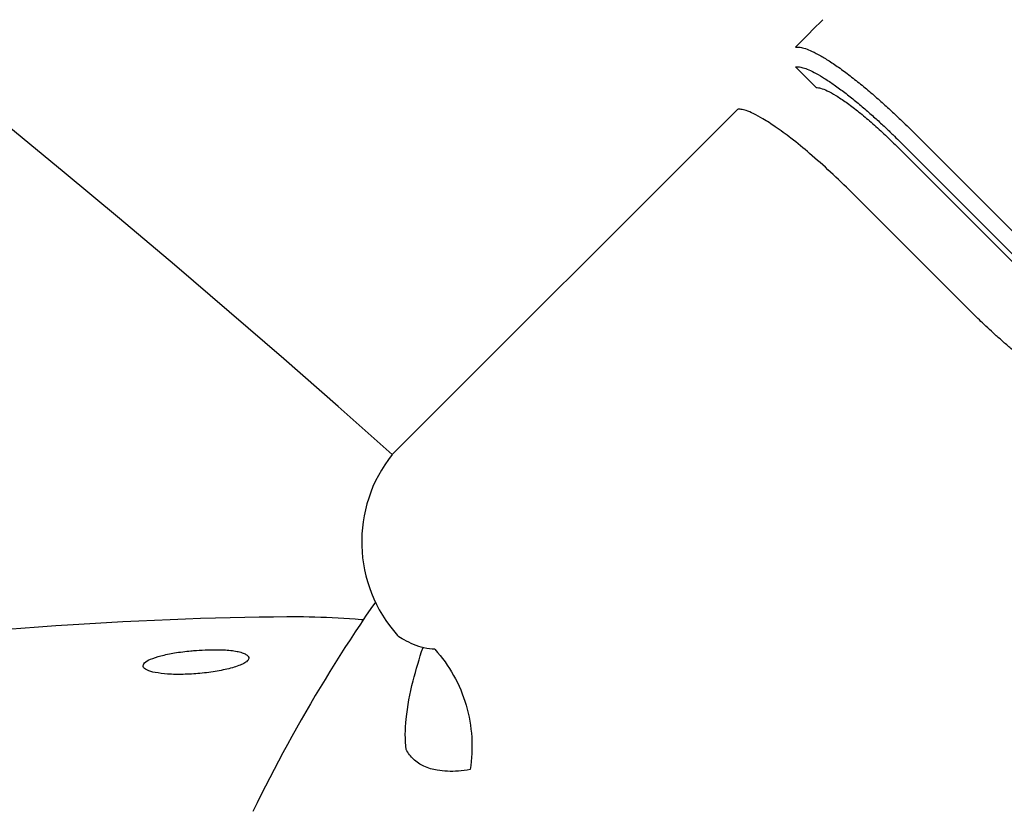
# Model space of a CAD drawing. Units: millimetres. Extents: x 1723 to 7732, y 890 to 6735.
# Drawn here: x 5188 to 5223, y 3846 to 3874 of the extents above; entities that cross this region are included whole.
import ezdxf

# ---------------------------------------------------------------- set-up
doc = ezdxf.new("R2010")
doc.units = ezdxf.units.MM
doc.header["$LTSCALE"] = 550
doc.layers.get('0').update_dxf_attribs({"linetype": 'CONTINUOUS'})
doc.layers.add('COT_CREEES', color=7, linetype='CONTINUOUS')
doc.styles.get("Standard").update_dxf_attribs({"font": 'txt', "width": 0.85})
doc.dimstyles.new('DIMSTYLE_1', dxfattribs={"dimtxt": 150, "dimasz": 2.5, "dimexe": 0.18, "dimexo": 0.0625, "dimgap": 0.09, "dimtad": 1, "dimdec": 0, "dimdsep": 46, "dimtxsty": 'Standard', "dimblk": '_FILLED', "dimblk1": '_FILLED', "dimblk2": '_FILLED', "dimcen": 0.09, "dimclrt": 5, "dimadec": 0, "dimazin": 0, "dimtp": 2, "dimtm": 2, "dimtfac": 1, "dimtdec": 0, "dimtofl": 0, "dimtmove": 0, "dimatfit": 3, "dimldrblk": '_FILLED', "dimfxl": 0, "dimtolj": 1, "dimarcsym": 0})

# ---------------------------------------------------------------- blocks, each defined once
blk = doc.blocks.new('_FILLED')
at = {"color": 0, "linetype": 'ByBlock'}
blk.add_solid([(0, 0), (-1, 0.2), (-1, -0.2)], dxfattribs=at)
blk = doc.blocks.new('*D')
at = {"layer": 'COT_CREEES', "color": 2, "linetype": 'CONTINUOUS'}
for p, q in [((5653.593, 5671.185), (7723.093, 5671.185)), ((7722.593, 5671.185), (7722.593, 3535.5)), ((7722.593, 1399.815), (7722.593, 3535.5)), ((2777.407, 2968.815), (2777.407, 899.315)), ((7222.593, 2968.815), (7222.593, 899.315)), ((5653.593, 1399.815), (7723.093, 1399.815)), ((2777.407, 899.815), (5000, 899.815)), ((7222.593, 899.815), (5000, 899.815))]:
    blk.add_line(p, q, dxfattribs=at)
at = {"layer": 'COT_CREEES', "color": 2, "linetype": 'CONTINUOUS', "xscale": 2.5, "yscale": 2.5, "zscale": 2.5}
for p, rotation in [((7722.593, 5671.185), 90), ((7722.593, 1399.815), 270), ((2777.407, 899.815), 180)]:
    blk.add_blockref('_FILLED', p, dxfattribs=dict(at, rotation=rotation))
blk.add_blockref('_FILLED', (7222.593, 899.815), dxfattribs=at)
at = {"layer": 'COT_CREEES', "color": 5, "linetype": 'CONTINUOUS', "width": 0.85}
blk.add_text('4271', height=150, rotation=90, dxfattribs=at).set_placement((7685.093, 3280.5))
blk.add_text('4445', height=150, dxfattribs=at).set_placement((4745, 937.315))

msp = doc.modelspace()

# ---------------------------------------------------------------- linework, layer by layer
at = {"color": 7, "linetype": 'CONTINUOUS'}
for p, q in [((5215.654, 3872.66), (5216.389, 3871.925)), ((5213.587, 3871.147), (5201.301, 3858.861)), ((5219.747, 3870.438), (5224.22, 3865.965)), ((5219.341, 3870.032), (5223.814, 3865.559)), ((5219.201, 3869.892), (5223.653, 3865.439)), ((5222.008, 3863.838), (5217.656, 3868.189))]:
    msp.add_line(p, q, dxfattribs=at)
at = {"color": 6, "linetype": 'CONTINUOUS'}
for points in [[(5200.692, 3853.592), (5200.533, 3853.361), (5200.345, 3853.084), (5200.159, 3852.806), (5199.974, 3852.527), (5199.791, 3852.247), (5199.609, 3851.966), (5199.43, 3851.684), (5199.251, 3851.401), (5199.075, 3851.116), (5198.9, 3850.831), (5198.727, 3850.545), (5198.555, 3850.257), (5198.385, 3849.969), (5198.217, 3849.679), (5198.051, 3849.389), (5197.886, 3849.097), (5197.723, 3848.805), (5197.561, 3848.512), (5197.402, 3848.217), (5197.243, 3847.922), (5197.087, 3847.626), (5196.932, 3847.329), (5196.78, 3847.031), (5196.628, 3846.732), (5196.479, 3846.432), (5196.331, 3846.131)], [(5197.541, 3853.061), (5197.065, 3853.057), (5196.555, 3853.05), (5196.041, 3853.041), (5195.521, 3853.03), (5194.997, 3853.017), (5194.465, 3853.001), (5193.927, 3852.983), (5193.382, 3852.963), (5192.829, 3852.939), (5192.268, 3852.914), (5191.698, 3852.885), (5191.118, 3852.853), (5190.528, 3852.819), (5189.927, 3852.781), (5189.317, 3852.741), (5188.696, 3852.697), (5188.064, 3852.649), (5187.422, 3852.599)], [(5200.259, 3852.955), (5200.184, 3852.962), (5199.979, 3852.978), (5199.774, 3852.992), (5199.569, 3853.006), (5199.364, 3853.017), (5199.159, 3853.028), (5198.953, 3853.037), (5198.748, 3853.044), (5198.542, 3853.051), (5198.336, 3853.055), (5198.13, 3853.059), (5197.924, 3853.061), (5197.718, 3853.061), (5197.541, 3853.061)]]:
    msp.add_lwpolyline(points, dxfattribs=at)
for centre, radius, start, end in [((4913.093, 3535.5), 433.15, 48.28973, 131.68063), ((5205.207, 3855.74), 5, 141.4808, 221.8742)]:
    msp.add_arc(centre, radius, start, end, dxfattribs=at)
at = {"color": 7, "linetype": 'CONTINUOUS'}
msp.add_arc((5302.375, 3788.56), 121.293, 134.98729, 135.63889, dxfattribs=at)
for points, start_tangent, end_tangent in [([(5215.657, 3873.365), (5215.777, 3873.37), (5215.95, 3873.335), (5216.179, 3873.25), (5216.466, 3873.108), (5216.806, 3872.906), (5217.189, 3872.649), (5217.601, 3872.344), (5218.025, 3872.007), (5218.445, 3871.653), (5218.841, 3871.302), (5219.198, 3870.971), (5219.504, 3870.678), (5219.747, 3870.438)], (5.003012, 1.000982), (3.607775, -3.607777)), ([(5215.654, 3872.66), (5215.763, 3872.665), (5215.919, 3872.635), (5216.126, 3872.559), (5216.385, 3872.432), (5216.692, 3872.251), (5217.037, 3872.02), (5217.408, 3871.747), (5217.791, 3871.443), (5218.168, 3871.125), (5218.525, 3870.809), (5218.847, 3870.512), (5219.122, 3870.248), (5219.341, 3870.032)], (4.499579, 0.931312), (3.249118, -3.24912)), ([(5216.389, 3871.925), (5216.55, 3871.904), (5216.783, 3871.814), (5217.088, 3871.647), (5217.453, 3871.404), (5217.86, 3871.097), (5218.294, 3870.737), (5218.744, 3870.334), (5219.201, 3869.892)], (3.505532, 0.211386), (2.483666, -2.48291)), ([(5217.656, 3868.189), (5216.902, 3868.916), (5216.158, 3869.577), (5215.494, 3870.119), (5214.936, 3870.529), (5214.493, 3870.815), (5214.152, 3871.001), (5213.898, 3871.106), (5213.714, 3871.15), (5213.587, 3871.147)], (-3.605963, 3.605683), (-4.982814, -1.084199)), ([(5224.211, 3861.928), (5223.911, 3862.154), (5223.601, 3862.4), (5223.29, 3862.659), (5222.986, 3862.922), (5222.698, 3863.181), (5222.434, 3863.426), (5222.202, 3863.647), (5222.008, 3863.838)], (-2.350431, 1.729058), (-2.071494, 2.055014)), ([(5201.716, 3852.249), (5201.484, 3852.402)], (-0.261429, 0.093028), (-0.188292, 0.207363)), ([(5202.816, 3851.906), (5202.423, 3851.961), (5202.055, 3852.077), (5201.716, 3852.249)], (-1.160386, 0.071627), (-0.989802, 0.609851)), ([(5194.447, 3851.048), (5193.851, 3851.013), (5193.292, 3851.025), (5192.848, 3851.082), (5192.551, 3851.175), (5192.425, 3851.292), (5192.472, 3851.42), (5192.684, 3851.55), (5193.048, 3851.672), (5193.544, 3851.777), (5194.119, 3851.852), (5194.322, 3851.869)], (-4.127355, -0.39869), (4.135517, 0.307959)), ([(5194.322, 3851.869), (5194.729, 3851.89), (5195.286, 3851.887)], (0.962159, 0.071649), (0.963647, -0.045696)), ([(5195.286, 3851.887), (5195.545, 3851.867), (5195.767, 3851.833), (5195.949, 3851.786), (5196.085, 3851.727), (5196.167, 3851.656), (5196.183, 3851.575), (5196.13, 3851.491), (5196.011, 3851.406), (5195.829, 3851.324), (5195.602, 3851.25), (5195.343, 3851.185), (5195.061, 3851.13), (5194.762, 3851.084), (5194.447, 3851.048)], (2.865763, -0.135895), (-2.855691, -0.275851)), ([(5201.793, 3848.332), (5201.791, 3849.421), (5202.038, 3850.78), (5202.391, 3851.97)], (-0.494181, 3.677965), (1.194293, 3.516107)), ([(5202.816, 3851.906), (5203.48, 3850.978), (5203.924, 3849.915), (5204.123, 3848.775), (5204.068, 3847.618)], (3.093849, -3.415556), (-0.727834, -4.550624)), ([(5202.895, 3847.595), (5202.421, 3847.738), (5202.049, 3847.988), (5201.793, 3848.332)], (-1.354199, 0.223641), (-0.615519, 1.226787)), ([(5204.068, 3847.618), (5203.648, 3847.566), (5203.257, 3847.559), (5202.895, 3847.595)], (-1.160472, -0.201227), (-1.162084, 0.191696))]:
    msp.add_spline(points, degree=3, dxfattribs=dict(at, start_tangent=start_tangent, end_tangent=end_tangent))

# ---------------------------------------------------------------- dimensions: what is measured, and where the dimension line sits
at = {"layer": 'COT_CREEES', "color": 2, "linetype": 'CONTINUOUS'}
for base, p1, p2, angle, middle in [((7722.593, 1399.815), (5653.593, 5671.185), (5653.593, 1399.815), 270, (7610.093, 3535.5)), ((2777.407, 899.815), (7222.593, 2968.815), (2777.407, 2968.815), 180, (5000, 1012.315))]:
    dim = msp.add_linear_dim(base=base, p1=p1, p2=p2, angle=angle, dimstyle='DIMSTYLE_1', dxfattribs=at)
    dim.commit()
    dim.dimension.update_dxf_attribs({"geometry": '*D', "text_midpoint": middle, "dimtype": 160})

doc.saveas('drawing.dxf')
